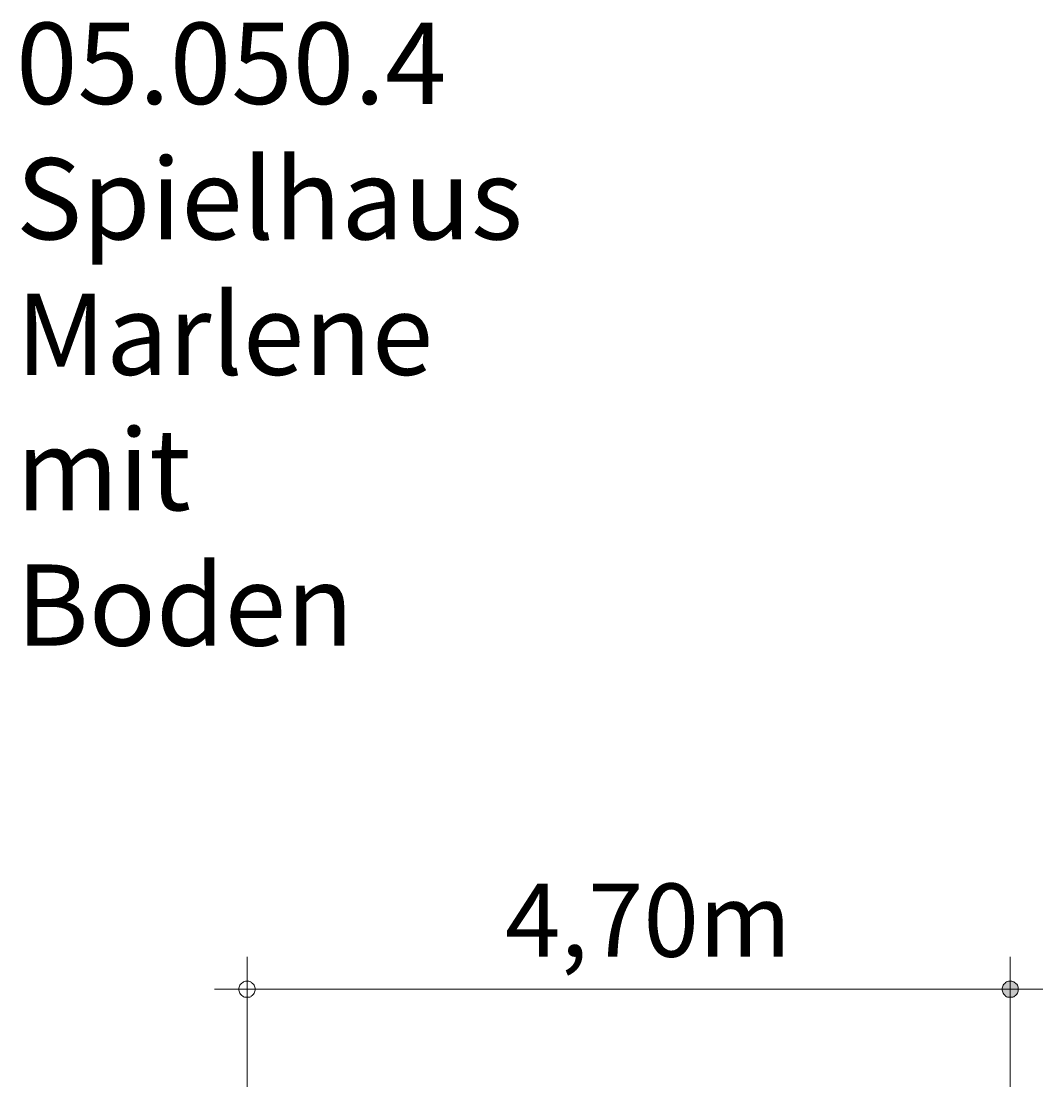
# Model space of a CAD drawing. Units: millimetres. Extents: x 280.6 to 313.3, y 169.2 to 228.4.
# Drawn here: x 281.9 to 313.3, y 195.6 to 228.4 of the extents above; entities that cross this region are included whole.
import ezdxf

# ---------------------------------------------------------------- set-up
doc = ezdxf.new("R2010")
doc.units = ezdxf.units.MM
doc.header["$MEASUREMENT"] = 0
doc.layers.add('Ebene 1', color=7, linetype='Continuous', lineweight=0)

msp = doc.modelspace()

# ---------------------------------------------------------------- hatches: boundary and pattern name
at = {"layer": 'Ebene 1', "transparency": 33554687}
h = msp.add_hatch(color=250, dxfattribs=at)
h.dxf.hatch_style = 2
h.paths.add_polyline_path([(312.593, 198.595), (312.593, 198.625), (312.583, 198.655), (312.573, 198.685), (312.563, 198.715), (312.543, 198.745), (312.523, 198.765), (312.503, 198.785), (312.473, 198.805), (312.453, 198.825), (312.423, 198.835), (312.393, 198.845), (312.353, 198.845), (312.323, 198.845), (312.293, 198.845), (312.263, 198.835), (312.233, 198.825), (312.203, 198.805), (312.183, 198.785), (312.163, 198.765), (312.143, 198.745), (312.123, 198.715), (312.113, 198.685), (312.103, 198.655), (312.093, 198.625), (312.093, 198.595)])
h = msp.add_hatch(color=250, dxfattribs=at)
h.dxf.hatch_style = 2
h.paths.add_polyline_path([(312.093, 198.595), (312.093, 198.565), (312.103, 198.535), (312.113, 198.505), (312.123, 198.475), (312.143, 198.445), (312.163, 198.425), (312.183, 198.405), (312.203, 198.385), (312.233, 198.365), (312.263, 198.355), (312.293, 198.345), (312.323, 198.345), (312.353, 198.345), (312.393, 198.345), (312.423, 198.355), (312.453, 198.365), (312.473, 198.385), (312.503, 198.405), (312.523, 198.425), (312.543, 198.445), (312.563, 198.475), (312.573, 198.505), (312.583, 198.535), (312.593, 198.565), (312.593, 198.595)])

# ---------------------------------------------------------------- linework, layer by layer
at = {"layer": 'Ebene 1', "color": 250, "lineweight": 18}
for p, q in [((288.853, 195.595), (288.853, 199.595)), ((312.343, 195.595), (312.343, 199.595)), ((288.853, 198.595), (287.853, 198.595)), ((288.853, 198.595), (313.343, 198.595))]:
    msp.add_line(p, q, dxfattribs=at)
for points in [[(289.103, 198.595), (289.103, 198.625), (289.093, 198.655), (289.083, 198.685), (289.073, 198.715), (289.053, 198.745), (289.033, 198.765), (289.013, 198.785), (288.983, 198.805), (288.963, 198.825), (288.933, 198.835), (288.903, 198.845), (288.873, 198.845), (288.833, 198.845), (288.803, 198.845), (288.773, 198.835), (288.743, 198.825), (288.723, 198.805), (288.693, 198.785), (288.673, 198.765), (288.653, 198.745), (288.633, 198.715), (288.623, 198.685), (288.613, 198.655), (288.603, 198.625), (288.603, 198.595)], [(312.593, 198.595), (312.593, 198.625), (312.583, 198.655), (312.573, 198.685), (312.563, 198.715), (312.543, 198.745), (312.523, 198.765), (312.503, 198.785), (312.473, 198.805), (312.453, 198.825), (312.423, 198.835), (312.393, 198.845), (312.353, 198.845), (312.323, 198.845), (312.293, 198.845), (312.263, 198.835), (312.233, 198.825), (312.203, 198.805), (312.183, 198.785), (312.163, 198.765), (312.143, 198.745), (312.123, 198.715), (312.113, 198.685), (312.103, 198.655), (312.093, 198.625), (312.093, 198.595)], [(288.603, 198.595), (288.603, 198.565), (288.613, 198.535), (288.623, 198.505), (288.633, 198.475), (288.653, 198.445), (288.673, 198.425), (288.693, 198.405), (288.723, 198.385), (288.743, 198.365), (288.773, 198.355), (288.803, 198.345), (288.833, 198.345), (288.873, 198.345), (288.903, 198.345), (288.933, 198.355), (288.963, 198.365), (288.983, 198.385), (289.013, 198.405), (289.033, 198.425), (289.053, 198.445), (289.073, 198.475), (289.083, 198.505), (289.093, 198.535), (289.103, 198.565), (289.103, 198.595)], [(312.093, 198.595), (312.093, 198.565), (312.103, 198.535), (312.113, 198.505), (312.123, 198.475), (312.143, 198.445), (312.163, 198.425), (312.183, 198.405), (312.203, 198.385), (312.233, 198.365), (312.263, 198.355), (312.293, 198.345), (312.323, 198.345), (312.353, 198.345), (312.393, 198.345), (312.423, 198.355), (312.453, 198.365), (312.473, 198.385), (312.503, 198.405), (312.523, 198.425), (312.543, 198.445), (312.563, 198.475), (312.573, 198.505), (312.583, 198.535), (312.593, 198.565), (312.593, 198.595)]]:
    msp.add_lwpolyline(points, dxfattribs=at)

# ---------------------------------------------------------------- texts
at = {"layer": 'Ebene 1', "char_height": 0.2, "attachment_point": 7}
for s, insert in [('\\C7;\\FVAGRounded Lt Normal|b0|i0|c1;\\H2.500000;\\W1.000000;05.050.4 Spielhaus Marlene mit Boden', (281.739, 209.165)), ('\\C7;\\FVAGRounded Lt Normal|b0|i0|c1;\\H2.250000;\\W1.000000;4,70m', (296.794, 199.595))]:
    msp.add_mtext(s, dxfattribs=dict(at, insert=insert))

doc.saveas('drawing.dxf')
